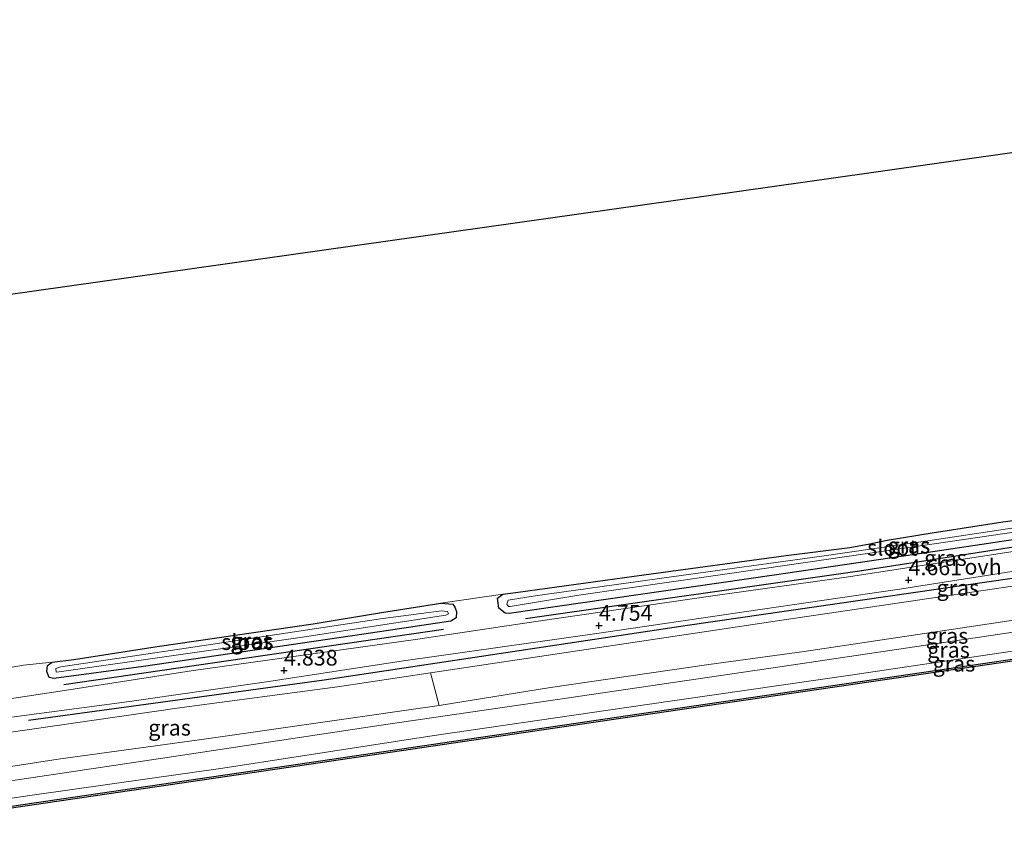
# Model space of a CAD drawing. Units: metres. Extents: x 110000 to 120008, y 406248 to 412503.
# Drawn here: x 115872 to 116028, y 406647 to 406778 of the extents above; entities that cross this region are included whole.
import ezdxf
from ezdxf.enums import TextEntityAlignment as Align

# ---------------------------------------------------------------- set-up
doc = ezdxf.new("R2010")
doc.units = ezdxf.units.M
doc.layers.get('0').update_dxf_attribs({"lineweight": 25})
for name, color, linetype in [('B-ME-GR-BOMENRIJ-L-B1', 10, 'Continuous'), ('B-ME-GW-HOOGTEPUNT-S-B1', 10, 'Continuous'), ('B-ME-GW-INSTEEKWATERGANG-L-B1', 10, 'Continuous'), ('B-ME-KG-KADASTRAAL-OPNAMEDTMGRENS-L-B1', 10, 'Continuous'), ('B-ME-OB-BESCHOEIING-GV-B6', 10, 'Continuous')]:
    doc.layers.add(name, color=color, linetype=linetype)
for name, color, linetype, lineweight in [('B-ME-GR-BOMENSTRUIKEN-GV-B6', 93, 'Continuous', 18), ('B-ME-GW-KRUINLIJN-L-B1', 93, 'Continuous', 18), ('B-ME-GW-TEENLIJN-L-B1', 93, 'Continuous', 18), ('B-ME-IE-GRASLAND-GV-B6', 93, 'Continuous', 18), ('B-ME-IE-GRONDWERKLIJN-GROND_INGERICHT-GV-B6', 253, 'Continuous', 18), ('B-ME-OB-WATERLIJN-L-B1', 133, 'OB-WATERLIJN', 18), ('B-ME-OG-WATER-GV-B6', 153, 'Continuous', 18), ('B-ME-VH-VERH_SOORT-ONVERHARD-GV-B6', 8, 'Continuous', 18)]:
    doc.layers.add(name, color=color, linetype=linetype, lineweight=lineweight)
doc.styles.add('NLCS-ISO', font='NLCS-ISO.TTF')
doc.linetypes.add('OB-WATERLIJN', pattern='A,10,[32,NLCS.SHX,S=2,R=0,X=0,Y=0],-12', length=22)

# ---------------------------------------------------------------- blocks, each defined once
blk = doc.blocks.new('hoogtepunt')
for p, q in [((-0.5, 0), (0.5, 0)), ((0, 0.5), (0, -0.5))]:
    blk.add_line(p, q)

msp = doc.modelspace()

# ---------------------------------------------------------------- linework, layer by layer
at = {"layer": 'B-ME-GR-BOMENRIJ-L-B1'}
msp.add_line((115878.717, 406672.117, 4.91), (115939.043, 406680.908, 4.89), dxfattribs=at)
for points in [[(115952.039, 406682.598, 4.918), (116005.142, 406690.143, 4.766), (116050.696, 406697.252, 4.677), (116087.594, 406702.581, 4.71), (116131.245, 406708.637, 4.549), (116174.054, 406715.001, 4.609), (116197.149, 406718.105, 4.601)], [(115873.099, 406666.443, 4.922), (115920.058, 406672.856, 4.89), (115977.833, 406681.541, 4.842), (116033.442, 406689.576, 4.814), (116093.758, 406698.211, 4.605), (116140.718, 406705.183, 4.545), (116198.169, 406713.626, 4.557)]]:
    msp.add_polyline3d(points, dxfattribs=at)
at = {"layer": 'B-ME-GR-BOMENSTRUIKEN-GV-B6'}
msp.add_polyline3d([(116199.814, 406707.239, 2.247), (116149.774, 406700.071, 2.304), (116120.988, 406695.8, 2.284), (116103.147, 406693.051, 2.272), (116051.836, 406685.702, 2.324), (116033.516, 406682.903, 2.292), (115996.327, 406677.361, 2.259), (115981.198, 406675.273, 2.239), (115956.026, 406671.64, 2.296), (115938.355, 406668.79, 2.247), (115936.945, 406673.944, 4.71), (115991.724, 406682.162, 4.754), (116042.384, 406689.642, 4.706), (116077.646, 406694.753, 4.645), (116137.554, 406703.077, 4.396), (116186.773, 406710.509, 4.509), (116203.164, 406712.683, 4.376), (116199.814, 406707.239, 2.247)], dxfattribs=at)
at = {"layer": 'B-ME-GW-INSTEEKWATERGANG-L-B1'}
for points in [[(115948.456, 406686.45, 4.693), (115950.906, 406686.749, 4.637), (115970.845, 406689.518, 4.601), (115993.509, 406692.56, 4.485), (116003.595, 406693.86, 4.356), (116006.788, 406694.458, 4.453), (116009.542, 406695.005, 4.581), (116016.704, 406696.174, 4.589), (116027.924, 406697.916, 4.545), (116044.506, 406700.124, 4.436)], [(116047.19, 406697.71, 4.573), (116015.711, 406692.986, 4.689), (115991.567, 406689.472, 4.685), (115961.162, 406685.046, 4.758), (115949.449, 406683.401, 4.738), (115948.857, 406683.446, 4.742), (115947.805, 406684.239, 4.742), (115947.619, 406685.824, 4.702), (115948.456, 406686.45, 4.693)], [(115938.626, 406685.043, 4.649), (115940.501, 406684.863, 4.657), (115940.848, 406684.358, 4.657), (115941.094, 406683.694, 4.657), (115941.027, 406682.68, 4.633), (115940.199, 406682.151, 4.734), (115926.352, 406680.106, 4.726), (115891.343, 406674.982, 4.673), (115877.092, 406673.049, 4.778), (115876.362, 406673.23, 4.734), (115875.992, 406674.161, 4.637), (115876.111, 406675.131, 4.665), (115876.871, 406675.634, 4.605), (115880.289, 406676.057, 4.525), (115893.558, 406678.152, 4.569), (115918.299, 406681.731, 4.593), (115928.864, 406683.459, 4.698), (115938.626, 406685.043, 4.649)]]:
    msp.add_polyline3d(points, dxfattribs=at)
at = {"layer": 'B-ME-GW-KRUINLIJN-L-B1'}
for points in [[(115936.945, 406673.944, 4.71), (115991.724, 406682.162, 4.754), (116042.384, 406689.642, 4.706), (116077.646, 406694.753, 4.645), (116137.554, 406703.077, 4.396), (116186.773, 406710.509, 4.509), (116203.164, 406712.683, 4.376)], [(115839.795, 406652.428, 2.194), (115858.137, 406654.994, 2.115), (115895.105, 406660.481, 2.131), (115929.112, 406665.624, 2.235), (115957.15, 406669.729, 2.103), (115994.299, 406675.181, 2.139), (116030.983, 406680.641, 2.195), (116060.676, 406685.1, 2.151), (116103.626, 406691.686, 2.155), (116145.922, 406697.746, 2.139), (116198.626, 406705.48, 2.135)], [(115936.945, 406673.944, 4.71), (115922.201, 406671.753, 4.786), (115897.443, 406668.454, 4.874), (115852.664, 406661.976, 4.834)]]:
    msp.add_polyline3d(points, dxfattribs=at)
at = {"layer": 'B-ME-GW-TEENLIJN-L-B1'}
for points in [[(116199.814, 406707.239, 2.247), (116149.774, 406700.071, 2.304), (116120.988, 406695.8, 2.284), (116103.147, 406693.051, 2.272), (116051.836, 406685.702, 2.324), (116033.516, 406682.903, 2.292), (115996.327, 406677.361, 2.259), (115981.198, 406675.273, 2.239), (115956.026, 406671.64, 2.296), (115938.355, 406668.79, 2.247)], [(116198.783, 406702.494, 0.862), (116163.304, 406697.221, 0.83), (116131.772, 406692.362, 0.874), (116100.014, 406687.688, 0.846), (116063.609, 406682.349, 0.894), (116027.298, 406677.05, 0.826), (116003.725, 406673.607, 0.934), (115971.052, 406668.845, 0.838), (115937.529, 406664.025, 0.83), (115903.944, 406658.815, 0.862), (115873.671, 406654.536, 0.93), (115847.759, 406650.734, 0.902), (115840.866, 406649.737, 0.938)], [(115853.795, 406656.528, 2.284), (115877.782, 406660.217, 2.328), (115901.368, 406663.468, 2.268), (115938.355, 406668.79, 2.247)]]:
    msp.add_polyline3d(points, dxfattribs=at)
at = {"layer": 'B-ME-IE-GRASLAND-GV-B6'}
for points in [[(116073.046, 406703.384, 3.898), (116041.3, 406698.719, 3.89), (116015.995, 406694.907, 3.942), (115999.141, 406692.457, 3.942), (115975.277, 406689.176, 3.926), (115953.611, 406686.187, 4.055), (115949.32, 406685.475, 4.103), (115949.077, 406684.868, 4.119), (115949.35, 406684.473, 4.107), (115949.624, 406684.474, 4.103), (115960.551, 406686.296, 4.015), (115989.999, 406690.505, 3.95), (116019.566, 406694.786, 3.902), (116055.709, 406700.079, 3.886), (116069.947, 406702.215, 3.874), (116076.388, 406702.926, 3.971), (116076.872, 406703.328, 4.003), (116076.685, 406703.795, 3.999), (116075.955, 406703.798, 3.971), (116073.046, 406703.384, 3.898)], [(116199.747, 406701.304, 0.571), (116172.139, 406697.253, 0.573), (116122.982, 406689.981, 0.573), (116081.121, 406683.827, 0.573), (116050.698, 406679.266, 0.577), (116009.573, 406673.205, 0.577), (115967.94, 406667.108, 0.577), (115916.237, 406659.498, 0.577), (115868.187, 406652.439, 0.577), (115840.551, 406648.315, 0.6), (115840.866, 406649.737, 0.938), (115847.759, 406650.734, 0.902), (115873.671, 406654.536, 0.93), (115903.944, 406658.815, 0.862), (115937.529, 406664.025, 0.83), (115971.052, 406668.845, 0.838), (116003.725, 406673.607, 0.934), (116027.298, 406677.05, 0.826), (116063.609, 406682.349, 0.894), (116100.014, 406687.688, 0.846), (116131.772, 406692.362, 0.874), (116163.304, 406697.221, 0.83), (116198.783, 406702.494, 0.862), (116199.747, 406701.304, 0.571)], [(115948.456, 406686.45, 4.693), (115950.906, 406686.749, 4.637), (115970.845, 406689.518, 4.601), (115993.509, 406692.56, 4.485), (116003.595, 406693.86, 4.356), (116006.788, 406694.458, 4.453), (116009.542, 406695.005, 4.581), (116016.704, 406696.174, 4.589), (116027.924, 406697.916, 4.545), (116044.506, 406700.124, 4.436)], [(115865.887, 406674.049, 4.641), (115872.315, 406675.157, 4.689), (115876.871, 406675.634, 4.605), (115876.111, 406675.131, 4.665), (115875.992, 406674.161, 4.637), (115876.362, 406673.23, 4.734), (115877.092, 406673.049, 4.778), (115891.343, 406674.982, 4.673), (115926.352, 406680.106, 4.726), (115940.199, 406682.151, 4.734), (115941.027, 406682.68, 4.633), (115941.094, 406683.694, 4.657), (115940.848, 406684.358, 4.657), (115940.501, 406684.863, 4.657), (115938.626, 406685.043, 4.649), (115948.456, 406686.45, 4.693), (115947.619, 406685.824, 4.702), (115947.805, 406684.239, 4.742), (115948.857, 406683.446, 4.742), (115949.449, 406683.401, 4.738), (115961.162, 406685.046, 4.758), (115991.567, 406689.472, 4.685), (116015.711, 406692.986, 4.689), (116047.19, 406697.71, 4.573)], [(116047.19, 406697.71, 4.573), (116015.711, 406692.986, 4.689), (115991.567, 406689.472, 4.685), (115961.162, 406685.046, 4.758), (115949.449, 406683.401, 4.738), (115948.857, 406683.446, 4.742), (115947.805, 406684.239, 4.742), (115947.619, 406685.824, 4.702), (115948.456, 406686.45, 4.693)], [(116030.91, 406693.432, 4.726), (116003.002, 406689.138, 4.689), (115981.848, 406686.155, 4.766), (115953.689, 406682.091, 4.81), (115934.976, 406679.311, 4.766), (115898.936, 406674.275, 4.854), (115879.509, 406671.276, 4.862), (115860.274, 406668.34, 4.85)], [(116042.384, 406689.642, 4.706), (115991.724, 406682.162, 4.754), (115936.945, 406673.944, 4.71), (115922.201, 406671.753, 4.786), (115897.443, 406668.454, 4.874), (115852.664, 406661.976, 4.834), (115838.843, 406660.254, 4.893), (115838.378, 406662.395, 4.857), (115861.166, 406665.7, 4.874), (115889.114, 406669.422, 4.951), (115910.919, 406672.532, 4.878), (115932.69, 406675.879, 4.822), (115963.401, 406680.176, 4.794), (115987.202, 406683.685, 4.73), (116011.849, 406687.29, 4.71), (116039.783, 406691.664, 4.738)], [(115938.626, 406685.043, 4.649), (115940.501, 406684.863, 4.657), (115940.848, 406684.358, 4.657), (115941.094, 406683.694, 4.657), (115941.027, 406682.68, 4.633), (115940.199, 406682.151, 4.734), (115926.352, 406680.106, 4.726), (115891.343, 406674.982, 4.673), (115877.092, 406673.049, 4.778), (115876.362, 406673.23, 4.734), (115875.992, 406674.161, 4.637), (115876.111, 406675.131, 4.665), (115876.871, 406675.634, 4.605), (115880.289, 406676.057, 4.525), (115893.558, 406678.152, 4.569), (115918.299, 406681.731, 4.593), (115928.864, 406683.459, 4.698), (115938.626, 406685.043, 4.649)], [(116030.983, 406680.641, 2.195), (115994.299, 406675.181, 2.139), (115957.15, 406669.729, 2.103), (115929.112, 406665.624, 2.235), (115895.105, 406660.481, 2.131), (115858.137, 406654.994, 2.115), (115839.795, 406652.428, 2.194), (115838.269, 406654.165, 2.29), (115853.795, 406656.528, 2.284), (115877.782, 406660.217, 2.328), (115901.368, 406663.468, 2.268), (115938.355, 406668.79, 2.247), (115956.026, 406671.64, 2.296), (115981.198, 406675.273, 2.239), (115996.327, 406677.361, 2.259), (116033.516, 406682.903, 2.292)], [(115929.023, 406682.522, 3.995), (115900.617, 406678.228, 4.015), (115878.226, 406674.909, 3.999), (115877.44, 406674.636, 3.999), (115877.478, 406674.079, 3.999), (115877.968, 406674.093, 3.999), (115916.256, 406679.587, 3.979), (115939.385, 406683.09, 4.075), (115939.839, 406683.334, 4.083), (115939.685, 406683.671, 4.095), (115938.728, 406683.825, 4.075), (115929.023, 406682.522, 3.995)], [(116063.609, 406682.349, 0.894), (116027.298, 406677.05, 0.826), (116003.725, 406673.607, 0.934), (115971.052, 406668.845, 0.838), (115937.529, 406664.025, 0.83), (115903.944, 406658.815, 0.862), (115873.671, 406654.536, 0.93), (115847.759, 406650.734, 0.902), (115840.866, 406649.737, 0.938), (115839.795, 406652.428, 2.194), (115858.137, 406654.994, 2.115), (115895.105, 406660.481, 2.131), (115929.112, 406665.624, 2.235), (115957.15, 406669.729, 2.103), (115994.299, 406675.181, 2.139), (116030.983, 406680.641, 2.195)], [(115853.795, 406656.528, 2.284), (115852.664, 406661.976, 4.834), (115897.443, 406668.454, 4.874), (115922.201, 406671.753, 4.786), (115936.945, 406673.944, 4.71), (115938.355, 406668.79, 2.247), (115901.368, 406663.468, 2.268), (115877.782, 406660.217, 2.328), (115853.795, 406656.528, 2.284)]]:
    msp.add_polyline3d(points, dxfattribs=at)
at = {"layer": 'B-ME-IE-GRONDWERKLIJN-GROND_INGERICHT-GV-B6'}
msp.add_polyline3d([(116044.506, 406700.124, 4.436), (116027.924, 406697.916, 4.545), (116016.704, 406696.174, 4.589), (116009.542, 406695.005, 4.581), (116006.788, 406694.458, 4.453), (116003.595, 406693.86, 4.356), (115993.509, 406692.56, 4.485), (115970.845, 406689.518, 4.601), (115950.906, 406686.749, 4.637), (115948.456, 406686.45, 4.693), (115938.626, 406685.043, 4.649), (115928.864, 406683.459, 4.698), (115918.299, 406681.731, 4.593), (115893.558, 406678.152, 4.569), (115880.289, 406676.057, 4.525), (115876.871, 406675.634, 4.605), (115872.315, 406675.157, 4.689), (115865.887, 406674.049, 4.641), (115838.112, 406670.098, 4.716), (115833.469, 406728.92, 4.957), (116006.62, 406753.377, 4.565), (116119.815, 406769.424, 4.364)], dxfattribs=at)
at = {"layer": 'B-ME-KG-KADASTRAAL-OPNAMEDTMGRENS-L-B1'}
msp.add_polyline3d([(115833.469, 406728.92, 4.957), (116006.62, 406753.377, 4.565), (116119.815, 406769.424, 4.364), (116121.284, 406774.252, 4.408), (116134.643, 406770.988, 4.408), (116157.04, 406775.303, 4.396), (116160.254, 406774.973, 4.368), (116162.595, 406775.439, 4.352), (116192.678, 406777.675, 4.123)], dxfattribs=at)
at = {"layer": 'B-ME-OB-BESCHOEIING-GV-B6'}
msp.add_polyline3d([(116199.725, 406700.988, 0.153), (116172.117, 406696.937, 0.155), (116122.96, 406689.665, 0.155), (116081.099, 406683.511, 0.155), (116050.676, 406678.95, 0.159), (116009.551, 406672.889, 0.159), (115967.918, 406666.792, 0.159), (115916.215, 406659.182, 0.159), (115868.165, 406652.123, 0.159), (115840.585, 406648.037, 0.158), (115840.551, 406648.315, 0.6), (115868.187, 406652.439, 0.577), (115916.237, 406659.498, 0.577), (115967.94, 406667.108, 0.577), (116009.573, 406673.205, 0.577), (116050.698, 406679.266, 0.577), (116081.121, 406683.827, 0.573), (116122.982, 406689.981, 0.573), (116172.139, 406697.253, 0.573), (116199.747, 406701.304, 0.571), (116199.725, 406700.988, 0.153)], dxfattribs=at)
at = {"layer": 'B-ME-OB-WATERLIJN-L-B1'}
msp.add_polyline3d([(115840.585, 406648.037, 0.158), (115868.165, 406652.123, 0.159), (115916.215, 406659.182, 0.159), (115967.918, 406666.792, 0.159), (116009.551, 406672.889, 0.159), (116050.676, 406678.95, 0.159), (116081.099, 406683.511, 0.155), (116122.96, 406689.665, 0.155), (116172.117, 406696.937, 0.155), (116199.725, 406700.988, 0.153)], dxfattribs=at)
at = {"layer": 'B-ME-OG-WATER-GV-B6'}
for points in [[(115949.624, 406684.474, 4.103), (115949.35, 406684.473, 4.107), (115949.077, 406684.868, 4.119), (115949.32, 406685.475, 4.103), (115953.611, 406686.187, 4.055), (115975.277, 406689.176, 3.926), (115999.141, 406692.457, 3.942), (116015.995, 406694.907, 3.942), (116041.3, 406698.719, 3.89), (116073.046, 406703.384, 3.898), (116075.955, 406703.798, 3.971), (116076.685, 406703.795, 3.999), (116076.872, 406703.328, 4.003), (116076.388, 406702.926, 3.971), (116069.947, 406702.215, 3.874), (116055.709, 406700.079, 3.886), (116019.566, 406694.786, 3.902), (115989.999, 406690.505, 3.95), (115960.551, 406686.296, 4.015), (115949.624, 406684.474, 4.103)], [(115877.968, 406674.093, 3.999), (115877.478, 406674.079, 3.999), (115877.44, 406674.636, 3.999), (115878.226, 406674.909, 3.999), (115900.617, 406678.228, 4.015), (115929.023, 406682.522, 3.995), (115938.728, 406683.825, 4.075), (115939.685, 406683.671, 4.095), (115939.839, 406683.334, 4.083), (115939.385, 406683.09, 4.075), (115916.256, 406679.587, 3.979), (115877.968, 406674.093, 3.999)], [(115960.354, 406550.995, 0.175), (115960.412, 406551.616, 0.175), (115957.204, 406553.845, 0.175), (115952.558, 406554.594, 0.175), (115950.934, 406555.336, 0.175), (115949.858, 406555.727, 0.175), (115949.068, 406555.485, 0.175), (115948.0267, 406554.7462, 0.175), (115927.944, 406555.96, 0.175), (115903.219, 406557.25, 0.175), (115876.239, 406558.441, 0.175), (115847.76, 406559.509, 0.158), (115840.585, 406648.037, 0.158), (115868.165, 406652.123, 0.159), (115916.215, 406659.182, 0.159), (115967.918, 406666.792, 0.159), (116009.551, 406672.889, 0.159), (116050.676, 406678.95, 0.159)]]:
    msp.add_polyline3d(points, dxfattribs=at)
at = {"layer": 'B-ME-VH-VERH_SOORT-ONVERHARD-GV-B6'}
msp.add_polyline3d([(116039.783, 406691.664, 4.738), (116011.849, 406687.29, 4.71), (115987.202, 406683.685, 4.73), (115963.401, 406680.176, 4.794), (115932.69, 406675.879, 4.822), (115910.919, 406672.532, 4.878), (115889.114, 406669.422, 4.951), (115861.166, 406665.7, 4.874), (115838.378, 406662.395, 4.857), (115838.045, 406664.929, 4.817), (115860.274, 406668.34, 4.85), (115879.509, 406671.276, 4.862), (115898.936, 406674.275, 4.854), (115934.976, 406679.311, 4.766), (115953.689, 406682.091, 4.81), (115981.848, 406686.155, 4.766), (116003.002, 406689.138, 4.689), (116030.91, 406693.432, 4.726)], dxfattribs=at)

# ---------------------------------------------------------------- block references
at = {"layer": 'B-ME-GW-HOOGTEPUNT-S-B1', "rotation": 90}
for p in [(116012.932, 406688.679, 4.661), (116012.932, 406688.679, 4.661), (115963.733, 406681.444, 4.754), (115963.733, 406681.444, 4.754), (115913.692, 406674.331, 4.838), (115913.692, 406674.331, 4.838)]:
    msp.add_blockref('hoogtepunt', p, dxfattribs=at)

# ---------------------------------------------------------------- texts
at = {"layer": 'B-ME-GW-HOOGTEPUNT-S-B1', "ltscale": 0.2, "style": 'NLCS-ISO'}
for s, p in [('4.661', (116012.932, 406688.679, 4.661)), ('4.661', (116012.932, 406688.679, 4.661)), ('4.754', (115963.733, 406681.444, 4.754)), ('4.754', (115963.733, 406681.444, 4.754)), ('4.838', (115913.692, 406674.331, 4.838)), ('4.838', (115913.692, 406674.331, 4.838))]:
    msp.add_text(s, height=2.5, dxfattribs=at).set_placement(p, align=Align.BOTTOM_LEFT)
at = {"layer": 'B-ME-IE-GRASLAND-GV-B6', "ltscale": 0.2, "style": 'NLCS-ISO'}
for p in [(116012.9745, 406694.1355), (116012.9915, 406694.207), (116018.797, 406692.189), (116020.771, 406687.4485), (115908.543, 406679.046), (116019.0415, 406679.8335), (115908.6395, 406678.952), (116019.289, 406677.6085), (116020.149, 406675.4045), (115895.5095, 406665.236)]:
    msp.add_text('gras', height=2.5, dxfattribs=at).set_placement(p, align=Align.MIDDLE_CENTER)
at = {"layer": 'B-ME-OG-WATER-GV-B6', "ltscale": 0.2, "style": 'NLCS-ISO'}
for p in [(116010.3518, 406693.8161), (115907.7177, 406678.8389)]:
    msp.add_text('sloot', height=2.5, dxfattribs=at).set_placement(p, align=Align.MIDDLE_CENTER)
at = {"layer": 'B-ME-VH-VERH_SOORT-ONVERHARD-GV-B6', "ltscale": 0.2, "style": 'NLCS-ISO'}
msp.add_text('ovh', height=2.5, dxfattribs=at).set_placement((116024.7708, 406690.7962), align=Align.MIDDLE_CENTER)

doc.saveas('drawing.dxf')
